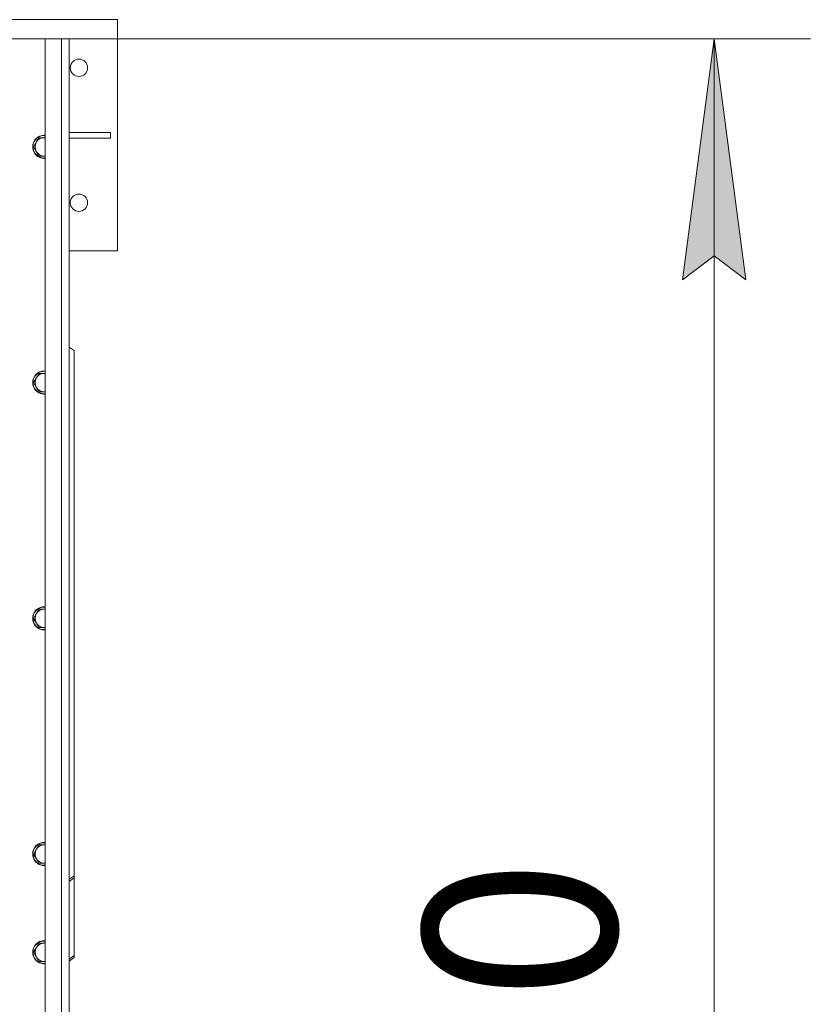
# Model space of a CAD drawing. Units: millimetres. Extents: x 0 to 30638, y -7 to 21000.
# Drawn here: x 9977 to 10799, y 6621 to 7643 of the extents above; entities that cross this region are included whole.
import ezdxf

# ---------------------------------------------------------------- set-up
doc = ezdxf.new("R2010")
doc.units = ezdxf.units.MM
doc.linetypes.add('K5LT_THIN', pattern=[0])
for name, color, linetype, true_color in [('DIM', 6, 'Continuous', 0xff00ff), ('R', 1, 'Continuous', 0xff0000), ('WELDING', 7, 'Continuous', 0xffffff)]:
    doc.layers.add(name, color=color, linetype=linetype, true_color=true_color)
doc.styles.add('KTEXTSTYLE', font='GOST_A.TTF', dxfattribs={"width": 0.96, "height": 5})

msp = doc.modelspace()

# ---------------------------------------------------------------- hatches: boundary and pattern name
at = {"layer": 'DIM'}
msp.add_hatch(color=7, dxfattribs=at).paths.add_polyline_path([(10731.5, 7372.6), (10698.6, 7622.6), (10665.7, 7372.6), (10698.6, 7397.6)])

# ---------------------------------------------------------------- linework, layer by layer
at = {"layer": 'DIM', "color": 7, "linetype": 'K5LT_THIN', "lineweight": 18}
for p, q in [((10003.9, 7622.6), (10798.6, 7622.6)), ((10665.7, 7372.6), (10698.6, 7622.6)), ((10698.6, 7622.6), (10731.5, 7372.6)), ((10698.6, 7622.6), (10698.6, 5322.6)), ((10698.6, 7397.6), (10665.7, 7372.6)), ((10731.5, 7372.6), (10698.6, 7397.6))]:
    msp.add_line(p, q, dxfattribs=at)
at = {"layer": 'R', "color": 7, "linetype": 'K5LT_THIN', "lineweight": 18}
for p, q in [((9911.9, 7642.6), (10078.9, 7642.6)), ((10078.9, 7642.6), (10078.9, 7402.6)), ((10003.9, 7622.6), (8713.9, 7622.6)), ((10003.9, 7622.6), (10020.9, 7622.6)), ((10003.9, 5322.6), (10003.9, 7622.6)), ((10020.9, 5322.6), (10020.9, 7622.6)), ((10020.9, 7622.6), (10028.9, 7622.6)), ((10028.9, 7622.6), (10028.9, 5322.6)), ((10028.9, 7525.6), (10071.7, 7525.6)), ((10071.7, 7519.6), (10071.7, 7525.6)), ((9994.7, 7515.3), (9991.9, 7510.6)), ((9997.4, 7520.1), (9994.7, 7515.3)), ((10002.9, 7520.1), (9997.4, 7520.1)), ((10028.9, 7519.6), (10071.7, 7519.6)), ((9991.9, 7510.6), (9994.7, 7505.8)), ((9994.7, 7505.8), (9997.4, 7501)), ((9997.4, 7501), (10002.9, 7501)), ((10078.9, 7402.6), (10028.9, 7402.6)), ((10033.9, 7299.1), (10028.9, 7302.6)), ((10033.9, 7299.1), (10033.9, 6753.9)), ((9994.7, 7270.6), (9991.9, 7265.9)), ((9997.4, 7275.4), (9994.7, 7270.6)), ((10002.9, 7275.4), (9997.4, 7275.4)), ((9991.9, 7265.9), (9994.7, 7261.1)), ((9994.7, 7261.1), (9997.4, 7256.4)), ((9997.4, 7256.4), (10002.9, 7256.4)), ((9994.7, 7026), (9991.9, 7021.2)), ((9991.9, 7021.2), (9994.7, 7016.5)), ((9997.4, 7030.7), (9994.7, 7026)), ((10002.9, 7030.7), (9997.4, 7030.7)), ((9994.7, 7016.5), (9997.4, 7011.7)), ((9997.4, 7011.7), (10002.9, 7011.7)), ((9997.4, 6786.1), (9994.7, 6781.3)), ((10002.9, 6786.1), (9997.4, 6786.1)), ((9994.7, 6781.3), (9991.9, 6776.6)), ((9991.9, 6776.6), (9994.7, 6771.8)), ((9994.7, 6771.8), (9997.4, 6767)), ((9997.4, 6767), (10002.9, 6767)), ((10028.9, 6750.4), (10033.9, 6753.9)), ((10033.9, 6751.8), (10028.9, 6748.2)), ((10033.9, 6753.9), (10033.9, 6751.8)), ((10033.9, 6671.2), (10033.9, 6751.8)), ((9997.4, 6684.1), (9994.7, 6679.3)), ((10002.9, 6684.1), (9997.4, 6684.1)), ((9994.7, 6679.3), (9991.9, 6674.6)), ((9991.9, 6674.6), (9994.7, 6669.8)), ((9994.7, 6669.8), (9997.4, 6665)), ((9997.4, 6665), (10002.9, 6665)), ((10028.9, 6667.6), (10033.9, 6671.2)), ((10033.9, 6669.1), (10028.9, 6665.5)), ((10033.9, 6669.1), (10033.9, 6671.2))]:
    msp.add_line(p, q, dxfattribs=at)
for centre in [(10038.9, 7592.6), (10038.9, 7452.6)]:
    msp.add_circle(centre, 9, dxfattribs=at)
for centre, radius, start, end in [((10002.9, 7510.6), 12, 90, 274.7802), ((10002.9, 7510.6), 11.7, 90, 274.9031), ((10002.9, 7510.6), 12, 85.2198, 90), ((10002.9, 7510.6), 11.7, 85.0969, 90), ((10002.9, 7510.6), 9.53, 150, 210), ((10002.9, 7510.6), 9.53, 90, 150), ((10002.9, 7510.6), 9.53, 83.9744, 90), ((10002.9, 7510.6), 9.53, 210, 270), ((10002.9, 7510.6), 9.53, 270, 276.0256), ((10002.9, 7265.9), 12, 90, 274.7802), ((10002.9, 7265.9), 11.7, 90, 274.9031), ((10002.9, 7265.9), 12, 85.2198, 90), ((10002.9, 7265.9), 11.7, 85.0969, 90), ((10002.9, 7265.9), 9.53, 150, 210), ((10002.9, 7265.9), 9.53, 90, 150), ((10002.9, 7265.9), 9.53, 83.9744, 90), ((10002.9, 7265.9), 9.53, 210, 270), ((10002.9, 7265.9), 9.53, 270, 276.0256), ((10002.9, 7021.2), 12, 90, 274.7802), ((10002.9, 7021.2), 11.7, 90, 274.9031), ((10002.9, 7021.2), 12, 85.2198, 90), ((10002.9, 7021.2), 11.7, 85.0969, 90), ((10002.9, 7021.2), 9.53, 150, 210), ((10002.9, 7021.2), 9.53, 90, 150), ((10002.9, 7021.2), 9.53, 83.9744, 90), ((10002.9, 7021.2), 9.53, 210, 270), ((10002.9, 7021.2), 9.53, 270, 276.0256), ((10002.9, 6776.6), 12, 90, 274.7802), ((10002.9, 6776.6), 11.7, 90, 274.9031), ((10002.9, 6776.6), 9.53, 90, 150), ((10002.9, 6776.6), 12, 85.2198, 90), ((10002.9, 6776.6), 11.7, 85.0969, 90), ((10002.9, 6776.6), 9.53, 83.9744, 90), ((10002.9, 6776.6), 9.53, 150, 210), ((10002.9, 6776.6), 9.53, 210, 270), ((10002.9, 6776.6), 9.53, 270, 276.0256), ((10002.9, 6674.6), 12, 90, 274.7802), ((10002.9, 6674.6), 11.7, 90, 274.9031), ((10002.9, 6674.6), 9.53, 90, 150), ((10002.9, 6674.6), 12, 85.2198, 90), ((10002.9, 6674.6), 11.7, 85.0969, 90), ((10002.9, 6674.6), 9.53, 83.9744, 90), ((10002.9, 6674.6), 9.53, 150, 210), ((10002.9, 6674.6), 9.53, 210, 270), ((10002.9, 6674.6), 9.53, 270, 276.0256)]:
    msp.add_arc(centre, radius, start, end, dxfattribs=at)
at = {"layer": 'WELDING', "color": 7, "linetype": 'K5LT_THIN', "lineweight": 18}
for p, q in [((10003.9, 7520.1), (10002.9, 7520.1)), ((10002.9, 7501), (10003.9, 7501)), ((10003.9, 7275.4), (10002.9, 7275.4)), ((10002.9, 7256.4), (10003.9, 7256.4)), ((10003.9, 7030.7), (10002.9, 7030.7)), ((10002.9, 7011.7), (10003.9, 7011.7)), ((10003.9, 6786.1), (10002.9, 6786.1)), ((10002.9, 6767), (10003.9, 6767)), ((10003.9, 6684.1), (10002.9, 6684.1)), ((10002.9, 6665), (10003.9, 6665))]:
    msp.add_line(p, q, dxfattribs=at)

# ---------------------------------------------------------------- texts
at = {"layer": 'DIM', "color": 7, "style": 'KTEXTSTYLE', "oblique": 15, "width": 0.965}
msp.add_text('2300', height=200, rotation=90, dxfattribs=at).set_placement((10596.9, 6186.7))

doc.saveas('drawing.dxf')
